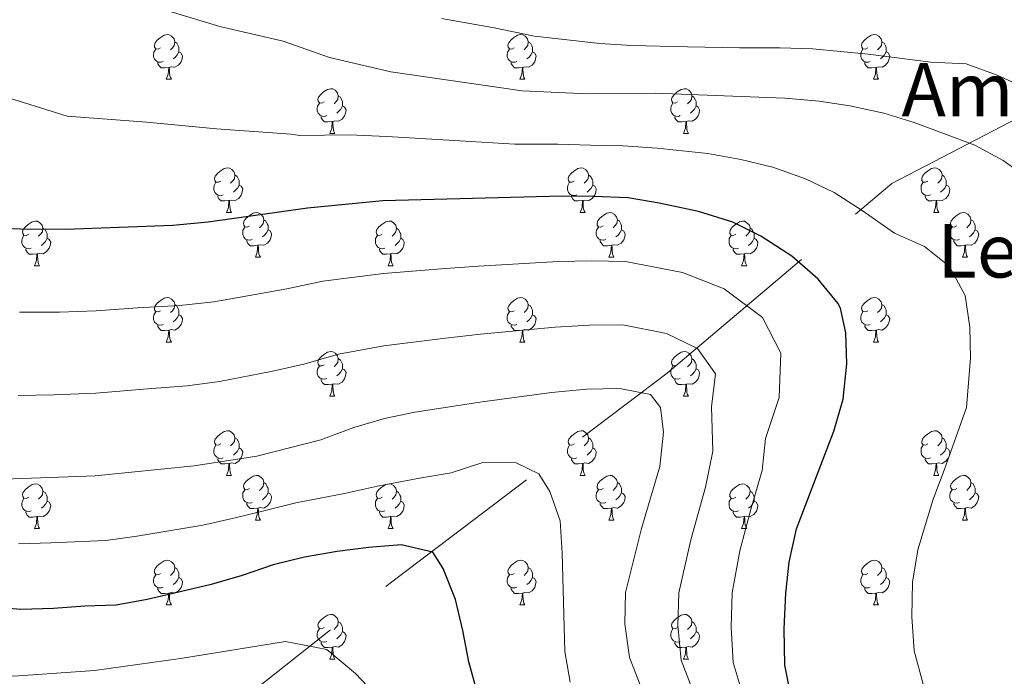
# Model space of a CAD drawing. Extents: x 612674 to 617179, y 777760 to 780805.
# Drawn here: x 614067 to 614288, y 780193 to 780341 of the extents above; entities that cross this region are included whole.
import ezdxf
from ezdxf.enums import TextEntityAlignment as Align

# ---------------------------------------------------------------- set-up
doc = ezdxf.new("R2010")
doc.units = 0
doc.header["$MEASUREMENT"] = 0
doc.linetypes.add('DGN Style 3', pattern=[55.279084, 39.48506, -15.794024])
for name, color, linetype in [('Nivel 11', 7, 'Continuous'), ('Nivel 36', 7, 'Continuous'), ('Nivel 4', 7, 'Continuous'), ('Nivel 45', 7, 'Continuous'), ('Nivel 5', 7, 'Continuous'), ('Nivel 61', 7, 'Continuous'), ('Nivel 63', 7, 'Continuous')]:
    doc.layers.add(name, color=color, linetype=linetype)
doc.styles.add('Style-times', font='times.shx', dxfattribs={"bigfont": 'timesbig.shx'})

msp = doc.modelspace()

# ---------------------------------------------------------------- linework, layer by layer
at = {"layer": 'Nivel 11', "color": 142, "linetype": 'DGN Style 3', "lineweight": 13}
msp.add_polyline3d([(614105.641, 780179.163, 315.171), (614149.177, 780213.375, 323.947), (614212.178, 780261.216, 337.141), (614262.579, 780303.742, 356.912), (614290.93, 780318.508, 362.997)], dxfattribs=at)
at = {"layer": 'Nivel 36', "color": 92, "linetype": 'Continuous', "lineweight": 0, "flags": 128}
for points in [[(614098.522, 780334.21), (614097.992, 780333.945), (614097.462, 780334), (614097.197, 780334.37), (614097.142, 780334.795), (614097.302, 780335.315), (614097.782, 780335.91), (614098.417, 780336.44), (614099.317, 780337.025), (614100.062, 780337.185), (614100.487, 780337.13), (614101.017, 780336.815), (614101.547, 780336.23), (614101.707, 780335.59), (614101.597, 780334.74), (614101.172, 780334.21), (614100.752, 780333.785)], [(614177.849, 780334.21), (614177.319, 780333.945), (614176.789, 780334), (614176.524, 780334.37), (614176.469, 780334.795), (614176.629, 780335.315), (614177.109, 780335.91), (614177.744, 780336.44), (614178.644, 780337.025), (614179.389, 780337.185), (614179.814, 780337.13), (614180.344, 780336.815), (614180.874, 780336.23), (614181.034, 780335.59), (614180.924, 780334.74), (614180.499, 780334.21), (614180.079, 780333.785)], [(614257.176, 780334.21), (614256.646, 780333.945), (614256.116, 780334), (614255.851, 780334.37), (614255.796, 780334.795), (614255.956, 780335.315), (614256.436, 780335.91), (614257.071, 780336.44), (614257.971, 780337.025), (614258.716, 780337.185), (614259.141, 780337.13), (614259.671, 780336.815), (614260.201, 780336.23), (614260.361, 780335.59), (614260.251, 780334.74), (614259.826, 780334.21), (614259.406, 780333.785)], [(614101.707, 780335.59), (614102.182, 780335.275), (614102.497, 780334.635), (614102.657, 780334.315), (614102.657, 780333.735), (614102.657, 780333.31), (614102.287, 780332.62), (614101.867, 780332.14), (614101.387, 780331.72)], [(614181.034, 780335.59), (614181.509, 780335.275), (614181.824, 780334.635), (614181.984, 780334.315), (614181.984, 780333.735), (614181.984, 780333.31), (614181.614, 780332.62), (614181.194, 780332.14), (614180.714, 780331.72)], [(614260.361, 780335.59), (614260.836, 780335.275), (614261.151, 780334.635), (614261.311, 780334.315), (614261.311, 780333.735), (614261.311, 780333.31), (614260.941, 780332.62), (614260.521, 780332.14), (614260.041, 780331.72)], [(614099.107, 780331.13), (614098.682, 780330.97), (614098.097, 780331.03), (614097.622, 780331.24), (614097.197, 780331.665), (614096.982, 780332.25), (614096.982, 780332.67), (614097.037, 780333.255), (614097.462, 780333.945)], [(614102.657, 780333.31), (614103.112, 780333.06), (614103.457, 780332.445), (614103.347, 780331.72), (614103.137, 780331.08), (614102.552, 780330.34), (614101.757, 780329.86), (614100.907, 780329.965), (614100.477, 780329.835)], [(614178.434, 780331.13), (614178.009, 780330.97), (614177.424, 780331.03), (614176.949, 780331.24), (614176.524, 780331.665), (614176.309, 780332.25), (614176.309, 780332.67), (614176.364, 780333.255), (614176.789, 780333.945)], [(614181.984, 780333.31), (614182.439, 780333.06), (614182.784, 780332.445), (614182.674, 780331.72), (614182.464, 780331.08), (614181.879, 780330.34), (614181.084, 780329.86), (614180.234, 780329.965), (614179.804, 780329.835)], [(614257.761, 780331.13), (614257.336, 780330.97), (614256.751, 780331.03), (614256.276, 780331.24), (614255.851, 780331.665), (614255.636, 780332.25), (614255.636, 780332.67), (614255.691, 780333.255), (614256.116, 780333.945)], [(614261.311, 780333.31), (614261.766, 780333.06), (614262.111, 780332.445), (614262.001, 780331.72), (614261.791, 780331.08), (614261.206, 780330.34), (614260.411, 780329.86), (614259.561, 780329.965), (614259.131, 780329.835)], [(614100.367, 780329.835), (614099.477, 780329.75), (614098.632, 780329.75), (614098.207, 780330.18), (614097.887, 780330.655), (614097.887, 780330.97)], [(614179.694, 780329.835), (614178.804, 780329.75), (614177.959, 780329.75), (614177.534, 780330.18), (614177.214, 780330.655), (614177.214, 780330.97)], [(614259.021, 780329.835), (614258.131, 780329.75), (614257.286, 780329.75), (614256.861, 780330.18), (614256.541, 780330.655), (614256.541, 780330.97)], [(614099.822, 780327.15), (614100.257, 780328.31), (614100.367, 780329.835), (614100.477, 780329.835), (614100.512, 780329.25), (614100.547, 780328.565), (614100.617, 780327.95), (614100.732, 780327.55), (614100.947, 780327.15)], [(614179.149, 780327.15), (614179.584, 780328.31), (614179.694, 780329.835), (614179.804, 780329.835), (614179.839, 780329.25), (614179.874, 780328.565), (614179.944, 780327.95), (614180.059, 780327.55), (614180.274, 780327.15)], [(614258.476, 780327.15), (614258.911, 780328.31), (614259.021, 780329.835), (614259.131, 780329.835), (614259.166, 780329.25), (614259.201, 780328.565), (614259.271, 780327.95), (614259.386, 780327.55), (614259.601, 780327.15)], [(614099.822, 780327.15), (614100.947, 780327.15)], [(614179.149, 780327.15), (614180.274, 780327.15)], [(614258.476, 780327.15), (614259.601, 780327.15)], [(614135.213, 780322.07), (614134.683, 780321.805), (614134.153, 780321.86), (614133.888, 780322.23), (614133.833, 780322.655), (614133.993, 780323.175), (614134.473, 780323.77), (614135.108, 780324.3), (614136.008, 780324.885), (614136.753, 780325.045), (614137.178, 780324.99), (614137.708, 780324.675), (614138.238, 780324.09), (614138.398, 780323.45), (614138.288, 780322.6), (614137.863, 780322.07), (614137.443, 780321.645)], [(614214.54, 780322.07), (614214.01, 780321.805), (614213.48, 780321.86), (614213.215, 780322.23), (614213.16, 780322.655), (614213.32, 780323.175), (614213.8, 780323.77), (614214.435, 780324.3), (614215.335, 780324.885), (614216.08, 780325.045), (614216.505, 780324.99), (614217.035, 780324.675), (614217.565, 780324.09), (614217.725, 780323.45), (614217.615, 780322.6), (614217.19, 780322.07), (614216.77, 780321.645)], [(614135.798, 780318.99), (614135.373, 780318.83), (614134.788, 780318.89), (614134.313, 780319.1), (614133.888, 780319.525), (614133.673, 780320.11), (614133.673, 780320.53), (614133.728, 780321.115), (614134.153, 780321.805)], [(614138.398, 780323.45), (614138.873, 780323.135), (614139.188, 780322.495), (614139.348, 780322.175), (614139.348, 780321.595), (614139.348, 780321.17), (614138.978, 780320.48), (614138.558, 780320), (614138.078, 780319.58)], [(614215.125, 780318.99), (614214.7, 780318.83), (614214.115, 780318.89), (614213.64, 780319.1), (614213.215, 780319.525), (614213, 780320.11), (614213, 780320.53), (614213.055, 780321.115), (614213.48, 780321.805)], [(614217.725, 780323.45), (614218.2, 780323.135), (614218.515, 780322.495), (614218.675, 780322.175), (614218.675, 780321.595), (614218.675, 780321.17), (614218.305, 780320.48), (614217.885, 780320), (614217.405, 780319.58)], [(614139.348, 780321.17), (614139.803, 780320.92), (614140.148, 780320.305), (614140.038, 780319.58), (614139.828, 780318.94), (614139.243, 780318.2), (614138.448, 780317.72), (614137.598, 780317.825), (614137.168, 780317.695)], [(614218.675, 780321.17), (614219.13, 780320.92), (614219.475, 780320.305), (614219.365, 780319.58), (614219.155, 780318.94), (614218.57, 780318.2), (614217.775, 780317.72), (614216.925, 780317.825), (614216.495, 780317.695)], [(614137.058, 780317.695), (614136.168, 780317.61), (614135.323, 780317.61), (614134.898, 780318.04), (614134.578, 780318.515), (614134.578, 780318.83)], [(614136.513, 780315.01), (614136.948, 780316.17), (614137.058, 780317.695), (614137.168, 780317.695), (614137.203, 780317.11), (614137.238, 780316.425), (614137.308, 780315.81), (614137.423, 780315.41), (614137.638, 780315.01)], [(614216.385, 780317.695), (614215.495, 780317.61), (614214.65, 780317.61), (614214.225, 780318.04), (614213.905, 780318.515), (614213.905, 780318.83)], [(614215.84, 780315.01), (614216.275, 780316.17), (614216.385, 780317.695), (614216.495, 780317.695), (614216.53, 780317.11), (614216.565, 780316.425), (614216.635, 780315.81), (614216.75, 780315.41), (614216.965, 780315.01)], [(614136.513, 780315.01), (614137.638, 780315.01)], [(614215.84, 780315.01), (614216.965, 780315.01)], [(614112.025, 780304.301), (614111.495, 780304.036), (614110.965, 780304.091), (614110.7, 780304.461), (614110.645, 780304.886), (614110.805, 780305.406), (614111.285, 780306.001), (614111.92, 780306.531), (614112.82, 780307.116), (614113.565, 780307.276), (614113.99, 780307.221), (614114.52, 780306.906), (614115.05, 780306.321), (614115.21, 780305.681), (614115.1, 780304.831), (614114.675, 780304.301), (614114.255, 780303.876)], [(614191.352, 780304.301), (614190.822, 780304.036), (614190.292, 780304.091), (614190.027, 780304.461), (614189.972, 780304.886), (614190.132, 780305.406), (614190.612, 780306.001), (614191.247, 780306.531), (614192.147, 780307.116), (614192.892, 780307.276), (614193.317, 780307.221), (614193.847, 780306.906), (614194.377, 780306.321), (614194.537, 780305.681), (614194.427, 780304.831), (614194.002, 780304.301), (614193.582, 780303.876)], [(614270.679, 780304.301), (614270.149, 780304.036), (614269.619, 780304.091), (614269.354, 780304.461), (614269.299, 780304.886), (614269.459, 780305.406), (614269.939, 780306.001), (614270.574, 780306.531), (614271.474, 780307.116), (614272.219, 780307.276), (614272.644, 780307.221), (614273.174, 780306.906), (614273.704, 780306.321), (614273.864, 780305.681), (614273.754, 780304.831), (614273.329, 780304.301), (614272.909, 780303.876)], [(614112.61, 780301.221), (614112.185, 780301.061), (614111.6, 780301.121), (614111.125, 780301.331), (614110.7, 780301.756), (614110.485, 780302.341), (614110.485, 780302.761), (614110.54, 780303.346), (614110.965, 780304.036)], [(614115.21, 780305.681), (614115.685, 780305.366), (614116, 780304.726), (614116.16, 780304.406), (614116.16, 780303.826), (614116.16, 780303.401), (614115.79, 780302.711), (614115.37, 780302.231), (614114.89, 780301.811)], [(614191.937, 780301.221), (614191.512, 780301.061), (614190.927, 780301.121), (614190.452, 780301.331), (614190.027, 780301.756), (614189.812, 780302.341), (614189.812, 780302.761), (614189.867, 780303.346), (614190.292, 780304.036)], [(614194.537, 780305.681), (614195.012, 780305.366), (614195.327, 780304.726), (614195.487, 780304.406), (614195.487, 780303.826), (614195.487, 780303.401), (614195.117, 780302.711), (614194.697, 780302.231), (614194.217, 780301.811)], [(614271.264, 780301.221), (614270.839, 780301.061), (614270.254, 780301.121), (614269.779, 780301.331), (614269.354, 780301.756), (614269.139, 780302.341), (614269.139, 780302.761), (614269.194, 780303.346), (614269.619, 780304.036)], [(614273.864, 780305.681), (614274.339, 780305.366), (614274.654, 780304.726), (614274.814, 780304.406), (614274.814, 780303.826), (614274.814, 780303.401), (614274.444, 780302.711), (614274.024, 780302.231), (614273.544, 780301.811)], [(614116.16, 780303.401), (614116.615, 780303.151), (614116.96, 780302.536), (614116.85, 780301.811), (614116.64, 780301.171), (614116.055, 780300.431), (614115.26, 780299.951), (614114.41, 780300.056), (614113.98, 780299.926)], [(614195.487, 780303.401), (614195.942, 780303.151), (614196.287, 780302.536), (614196.177, 780301.811), (614195.967, 780301.171), (614195.382, 780300.431), (614194.587, 780299.951), (614193.737, 780300.056), (614193.307, 780299.926)], [(614274.814, 780303.401), (614275.269, 780303.151), (614275.614, 780302.536), (614275.504, 780301.811), (614275.294, 780301.171), (614274.709, 780300.431), (614273.914, 780299.951), (614273.064, 780300.056), (614272.634, 780299.926)], [(614113.87, 780299.926), (614112.98, 780299.841), (614112.135, 780299.841), (614111.71, 780300.271), (614111.39, 780300.746), (614111.39, 780301.061)], [(614113.325, 780297.241), (614113.76, 780298.401), (614113.87, 780299.926), (614113.98, 780299.926), (614114.015, 780299.341), (614114.05, 780298.656), (614114.12, 780298.041), (614114.235, 780297.641), (614114.45, 780297.241)], [(614193.197, 780299.926), (614192.307, 780299.841), (614191.462, 780299.841), (614191.037, 780300.271), (614190.717, 780300.746), (614190.717, 780301.061)], [(614192.652, 780297.241), (614193.087, 780298.401), (614193.197, 780299.926), (614193.307, 780299.926), (614193.342, 780299.341), (614193.377, 780298.656), (614193.447, 780298.041), (614193.562, 780297.641), (614193.777, 780297.241)], [(614272.524, 780299.926), (614271.634, 780299.841), (614270.789, 780299.841), (614270.364, 780300.271), (614270.044, 780300.746), (614270.044, 780301.061)], [(614271.979, 780297.241), (614272.414, 780298.401), (614272.524, 780299.926), (614272.634, 780299.926), (614272.669, 780299.341), (614272.704, 780298.656), (614272.774, 780298.041), (614272.889, 780297.641), (614273.104, 780297.241)], [(614113.325, 780297.241), (614114.45, 780297.241)], [(614118.5, 780294.266), (614117.97, 780294.001), (614117.44, 780294.056), (614117.175, 780294.426), (614117.12, 780294.851), (614117.28, 780295.371), (614117.76, 780295.966), (614118.395, 780296.496), (614119.295, 780297.081), (614120.04, 780297.241), (614120.465, 780297.186), (614120.995, 780296.871), (614121.525, 780296.286), (614121.685, 780295.646), (614121.575, 780294.796), (614121.15, 780294.266), (614120.73, 780293.841)], [(614192.652, 780297.241), (614193.777, 780297.241)], [(614197.827, 780294.266), (614197.297, 780294.001), (614196.767, 780294.056), (614196.502, 780294.426), (614196.447, 780294.851), (614196.607, 780295.371), (614197.087, 780295.966), (614197.722, 780296.496), (614198.622, 780297.081), (614199.367, 780297.241), (614199.792, 780297.186), (614200.322, 780296.871), (614200.852, 780296.286), (614201.012, 780295.646), (614200.902, 780294.796), (614200.477, 780294.266), (614200.057, 780293.841)], [(614271.979, 780297.241), (614273.104, 780297.241)], [(614277.154, 780294.266), (614276.624, 780294.001), (614276.094, 780294.056), (614275.829, 780294.426), (614275.774, 780294.851), (614275.934, 780295.371), (614276.414, 780295.966), (614277.049, 780296.496), (614277.949, 780297.081), (614278.694, 780297.241), (614279.119, 780297.186), (614279.649, 780296.871), (614280.179, 780296.286), (614280.339, 780295.646), (614280.229, 780294.796), (614279.804, 780294.266), (614279.384, 780293.841)], [(614068.945, 780292.361), (614068.415, 780292.096), (614067.885, 780292.151), (614067.62, 780292.521), (614067.565, 780292.946), (614067.725, 780293.466), (614068.205, 780294.061), (614068.84, 780294.591), (614069.74, 780295.176), (614070.485, 780295.336), (614070.91, 780295.281), (614071.44, 780294.966), (614071.97, 780294.381), (614072.13, 780293.741), (614072.02, 780292.891), (614071.595, 780292.361), (614071.175, 780291.936)], [(614121.685, 780295.646), (614122.16, 780295.331), (614122.475, 780294.691), (614122.635, 780294.371), (614122.635, 780293.791), (614122.635, 780293.366), (614122.265, 780292.676), (614121.845, 780292.196), (614121.365, 780291.776)], [(614148.272, 780292.361), (614147.742, 780292.096), (614147.212, 780292.151), (614146.947, 780292.521), (614146.892, 780292.946), (614147.052, 780293.466), (614147.532, 780294.061), (614148.167, 780294.591), (614149.067, 780295.176), (614149.812, 780295.336), (614150.237, 780295.281), (614150.767, 780294.966), (614151.297, 780294.381), (614151.457, 780293.741), (614151.347, 780292.891), (614150.922, 780292.361), (614150.502, 780291.936)], [(614201.012, 780295.646), (614201.487, 780295.331), (614201.802, 780294.691), (614201.962, 780294.371), (614201.962, 780293.791), (614201.962, 780293.366), (614201.592, 780292.676), (614201.172, 780292.196), (614200.692, 780291.776)], [(614227.599, 780292.361), (614227.069, 780292.096), (614226.539, 780292.151), (614226.274, 780292.521), (614226.219, 780292.946), (614226.379, 780293.466), (614226.859, 780294.061), (614227.494, 780294.591), (614228.394, 780295.176), (614229.139, 780295.336), (614229.564, 780295.281), (614230.094, 780294.966), (614230.624, 780294.381), (614230.784, 780293.741), (614230.674, 780292.891), (614230.249, 780292.361), (614229.829, 780291.936)], [(614280.339, 780295.646), (614280.814, 780295.331), (614281.129, 780294.691), (614281.289, 780294.371), (614281.289, 780293.791), (614281.289, 780293.366), (614280.919, 780292.676), (614280.499, 780292.196), (614280.019, 780291.776)], [(614072.13, 780293.741), (614072.605, 780293.426), (614072.92, 780292.786), (614073.08, 780292.466), (614073.08, 780291.886), (614073.08, 780291.461), (614072.71, 780290.771), (614072.29, 780290.291), (614071.81, 780289.871)], [(614119.085, 780291.186), (614118.66, 780291.026), (614118.075, 780291.086), (614117.6, 780291.296), (614117.175, 780291.721), (614116.96, 780292.306), (614116.96, 780292.726), (614117.015, 780293.311), (614117.44, 780294.001)], [(614122.635, 780293.366), (614123.09, 780293.116), (614123.435, 780292.501), (614123.325, 780291.776), (614123.115, 780291.136), (614122.53, 780290.396), (614121.735, 780289.916), (614120.885, 780290.021), (614120.455, 780289.891)], [(614151.457, 780293.741), (614151.932, 780293.426), (614152.247, 780292.786), (614152.407, 780292.466), (614152.407, 780291.886), (614152.407, 780291.461), (614152.037, 780290.771), (614151.617, 780290.291), (614151.137, 780289.871)], [(614198.412, 780291.186), (614197.987, 780291.026), (614197.402, 780291.086), (614196.927, 780291.296), (614196.502, 780291.721), (614196.287, 780292.306), (614196.287, 780292.726), (614196.342, 780293.311), (614196.767, 780294.001)], [(614201.962, 780293.366), (614202.417, 780293.116), (614202.762, 780292.501), (614202.652, 780291.776), (614202.442, 780291.136), (614201.857, 780290.396), (614201.062, 780289.916), (614200.212, 780290.021), (614199.782, 780289.891)], [(614230.784, 780293.741), (614231.259, 780293.426), (614231.574, 780292.786), (614231.734, 780292.466), (614231.734, 780291.886), (614231.734, 780291.461), (614231.364, 780290.771), (614230.944, 780290.291), (614230.464, 780289.871)], [(614277.739, 780291.186), (614277.314, 780291.026), (614276.729, 780291.086), (614276.254, 780291.296), (614275.829, 780291.721), (614275.614, 780292.306), (614275.614, 780292.726), (614275.669, 780293.311), (614276.094, 780294.001)], [(614281.289, 780293.366), (614281.744, 780293.116), (614282.089, 780292.501), (614281.979, 780291.776), (614281.769, 780291.136), (614281.184, 780290.396), (614280.389, 780289.916), (614279.539, 780290.021), (614279.109, 780289.891)], [(614069.53, 780289.281), (614069.105, 780289.121), (614068.52, 780289.181), (614068.045, 780289.391), (614067.62, 780289.816), (614067.405, 780290.401), (614067.405, 780290.821), (614067.46, 780291.406), (614067.885, 780292.096)], [(614073.08, 780291.461), (614073.535, 780291.211), (614073.88, 780290.596), (614073.77, 780289.871), (614073.56, 780289.231), (614072.975, 780288.491), (614072.18, 780288.011), (614071.33, 780288.116), (614070.9, 780287.986)], [(614120.345, 780289.891), (614119.455, 780289.806), (614118.61, 780289.806), (614118.185, 780290.236), (614117.865, 780290.711), (614117.865, 780291.026)], [(614148.857, 780289.281), (614148.432, 780289.121), (614147.847, 780289.181), (614147.372, 780289.391), (614146.947, 780289.816), (614146.732, 780290.401), (614146.732, 780290.821), (614146.787, 780291.406), (614147.212, 780292.096)], [(614152.407, 780291.461), (614152.862, 780291.211), (614153.207, 780290.596), (614153.097, 780289.871), (614152.887, 780289.231), (614152.302, 780288.491), (614151.507, 780288.011), (614150.657, 780288.116), (614150.227, 780287.986)], [(614199.672, 780289.891), (614198.782, 780289.806), (614197.937, 780289.806), (614197.512, 780290.236), (614197.192, 780290.711), (614197.192, 780291.026)], [(614228.184, 780289.281), (614227.759, 780289.121), (614227.174, 780289.181), (614226.699, 780289.391), (614226.274, 780289.816), (614226.059, 780290.401), (614226.059, 780290.821), (614226.114, 780291.406), (614226.539, 780292.096)], [(614231.734, 780291.461), (614232.189, 780291.211), (614232.534, 780290.596), (614232.424, 780289.871), (614232.214, 780289.231), (614231.629, 780288.491), (614230.834, 780288.011), (614229.984, 780288.116), (614229.554, 780287.986)], [(614278.999, 780289.891), (614278.109, 780289.806), (614277.264, 780289.806), (614276.839, 780290.236), (614276.519, 780290.711), (614276.519, 780291.026)], [(614070.79, 780287.986), (614069.9, 780287.901), (614069.055, 780287.901), (614068.63, 780288.331), (614068.31, 780288.806), (614068.31, 780289.121)], [(614119.8, 780287.206), (614120.235, 780288.366), (614120.345, 780289.891), (614120.455, 780289.891), (614120.49, 780289.306), (614120.525, 780288.621), (614120.595, 780288.006), (614120.71, 780287.606), (614120.925, 780287.206)], [(614150.117, 780287.986), (614149.227, 780287.901), (614148.382, 780287.901), (614147.957, 780288.331), (614147.637, 780288.806), (614147.637, 780289.121)], [(614199.127, 780287.206), (614199.562, 780288.366), (614199.672, 780289.891), (614199.782, 780289.891), (614199.817, 780289.306), (614199.852, 780288.621), (614199.922, 780288.006), (614200.037, 780287.606), (614200.252, 780287.206)], [(614229.444, 780287.986), (614228.554, 780287.901), (614227.709, 780287.901), (614227.284, 780288.331), (614226.964, 780288.806), (614226.964, 780289.121)], [(614278.454, 780287.206), (614278.889, 780288.366), (614278.999, 780289.891), (614279.109, 780289.891), (614279.144, 780289.306), (614279.179, 780288.621), (614279.249, 780288.006), (614279.364, 780287.606), (614279.579, 780287.206)], [(614070.245, 780285.301), (614070.68, 780286.461), (614070.79, 780287.986), (614070.9, 780287.986), (614070.935, 780287.401), (614070.97, 780286.716), (614071.04, 780286.101), (614071.155, 780285.701), (614071.37, 780285.301)], [(614119.8, 780287.206), (614120.925, 780287.206)], [(614149.572, 780285.301), (614150.007, 780286.461), (614150.117, 780287.986), (614150.227, 780287.986), (614150.262, 780287.401), (614150.297, 780286.716), (614150.367, 780286.101), (614150.482, 780285.701), (614150.697, 780285.301)], [(614199.127, 780287.206), (614200.252, 780287.206)], [(614228.899, 780285.301), (614229.334, 780286.461), (614229.444, 780287.986), (614229.554, 780287.986), (614229.589, 780287.401), (614229.624, 780286.716), (614229.694, 780286.101), (614229.809, 780285.701), (614230.024, 780285.301)], [(614278.454, 780287.206), (614279.579, 780287.206)], [(614070.245, 780285.301), (614071.37, 780285.301)], [(614149.572, 780285.301), (614150.697, 780285.301)], [(614228.899, 780285.301), (614230.024, 780285.301)], [(614098.522, 780275.218), (614097.992, 780274.953), (614097.462, 780275.008), (614097.197, 780275.378), (614097.142, 780275.803), (614097.302, 780276.323), (614097.782, 780276.918), (614098.417, 780277.448), (614099.317, 780278.033), (614100.062, 780278.193), (614100.487, 780278.138), (614101.017, 780277.823), (614101.547, 780277.238), (614101.707, 780276.598), (614101.597, 780275.748), (614101.172, 780275.218), (614100.752, 780274.793)], [(614177.849, 780275.218), (614177.319, 780274.953), (614176.789, 780275.008), (614176.524, 780275.378), (614176.469, 780275.803), (614176.629, 780276.323), (614177.109, 780276.918), (614177.744, 780277.448), (614178.644, 780278.033), (614179.389, 780278.193), (614179.814, 780278.138), (614180.344, 780277.823), (614180.874, 780277.238), (614181.034, 780276.598), (614180.924, 780275.748), (614180.499, 780275.218), (614180.079, 780274.793)], [(614257.176, 780275.218), (614256.646, 780274.953), (614256.116, 780275.008), (614255.851, 780275.378), (614255.796, 780275.803), (614255.956, 780276.323), (614256.436, 780276.918), (614257.071, 780277.448), (614257.971, 780278.033), (614258.716, 780278.193), (614259.141, 780278.138), (614259.671, 780277.823), (614260.201, 780277.238), (614260.361, 780276.598), (614260.251, 780275.748), (614259.826, 780275.218), (614259.406, 780274.793)], [(614101.707, 780276.598), (614102.182, 780276.283), (614102.497, 780275.643), (614102.657, 780275.323), (614102.657, 780274.743), (614102.657, 780274.318), (614102.287, 780273.628), (614101.867, 780273.148), (614101.387, 780272.728)], [(614181.034, 780276.598), (614181.509, 780276.283), (614181.824, 780275.643), (614181.984, 780275.323), (614181.984, 780274.743), (614181.984, 780274.318), (614181.614, 780273.628), (614181.194, 780273.148), (614180.714, 780272.728)], [(614260.361, 780276.598), (614260.836, 780276.283), (614261.151, 780275.643), (614261.311, 780275.323), (614261.311, 780274.743), (614261.311, 780274.318), (614260.941, 780273.628), (614260.521, 780273.148), (614260.041, 780272.728)], [(614099.107, 780272.138), (614098.682, 780271.978), (614098.097, 780272.038), (614097.622, 780272.248), (614097.197, 780272.673), (614096.982, 780273.258), (614096.982, 780273.678), (614097.037, 780274.263), (614097.462, 780274.953)], [(614102.657, 780274.318), (614103.112, 780274.068), (614103.457, 780273.453), (614103.347, 780272.728), (614103.137, 780272.088), (614102.552, 780271.348), (614101.757, 780270.868), (614100.907, 780270.973), (614100.477, 780270.843)], [(614178.434, 780272.138), (614178.009, 780271.978), (614177.424, 780272.038), (614176.949, 780272.248), (614176.524, 780272.673), (614176.309, 780273.258), (614176.309, 780273.678), (614176.364, 780274.263), (614176.789, 780274.953)], [(614181.984, 780274.318), (614182.439, 780274.068), (614182.784, 780273.453), (614182.674, 780272.728), (614182.464, 780272.088), (614181.879, 780271.348), (614181.084, 780270.868), (614180.234, 780270.973), (614179.804, 780270.843)], [(614257.761, 780272.138), (614257.336, 780271.978), (614256.751, 780272.038), (614256.276, 780272.248), (614255.851, 780272.673), (614255.636, 780273.258), (614255.636, 780273.678), (614255.691, 780274.263), (614256.116, 780274.953)], [(614261.311, 780274.318), (614261.766, 780274.068), (614262.111, 780273.453), (614262.001, 780272.728), (614261.791, 780272.088), (614261.206, 780271.348), (614260.411, 780270.868), (614259.561, 780270.973), (614259.131, 780270.843)], [(614100.367, 780270.843), (614099.477, 780270.758), (614098.632, 780270.758), (614098.207, 780271.188), (614097.887, 780271.663), (614097.887, 780271.978)], [(614099.822, 780268.158), (614100.257, 780269.318), (614100.367, 780270.843), (614100.477, 780270.843), (614100.512, 780270.258), (614100.547, 780269.573), (614100.617, 780268.958), (614100.732, 780268.558), (614100.947, 780268.158)], [(614179.694, 780270.843), (614178.804, 780270.758), (614177.959, 780270.758), (614177.534, 780271.188), (614177.214, 780271.663), (614177.214, 780271.978)], [(614179.149, 780268.158), (614179.584, 780269.318), (614179.694, 780270.843), (614179.804, 780270.843), (614179.839, 780270.258), (614179.874, 780269.573), (614179.944, 780268.958), (614180.059, 780268.558), (614180.274, 780268.158)], [(614259.021, 780270.843), (614258.131, 780270.758), (614257.286, 780270.758), (614256.861, 780271.188), (614256.541, 780271.663), (614256.541, 780271.978)], [(614258.476, 780268.158), (614258.911, 780269.318), (614259.021, 780270.843), (614259.131, 780270.843), (614259.166, 780270.258), (614259.201, 780269.573), (614259.271, 780268.958), (614259.386, 780268.558), (614259.601, 780268.158)], [(614099.822, 780268.158), (614100.947, 780268.158)], [(614179.149, 780268.158), (614180.274, 780268.158)], [(614258.476, 780268.158), (614259.601, 780268.158)], [(614135.213, 780263.078), (614134.683, 780262.813), (614134.153, 780262.868), (614133.888, 780263.238), (614133.833, 780263.663), (614133.993, 780264.183), (614134.473, 780264.778), (614135.108, 780265.308), (614136.008, 780265.893), (614136.753, 780266.053), (614137.178, 780265.998), (614137.708, 780265.683), (614138.238, 780265.098), (614138.398, 780264.458), (614138.288, 780263.608), (614137.863, 780263.078), (614137.443, 780262.653)], [(614138.398, 780264.458), (614138.873, 780264.143), (614139.188, 780263.503), (614139.348, 780263.183), (614139.348, 780262.603), (614139.348, 780262.178), (614138.978, 780261.488), (614138.558, 780261.008), (614138.078, 780260.588)], [(614214.54, 780263.078), (614214.01, 780262.813), (614213.48, 780262.868), (614213.215, 780263.238), (614213.16, 780263.663), (614213.32, 780264.183), (614213.8, 780264.778), (614214.435, 780265.308), (614215.335, 780265.893), (614216.08, 780266.053), (614216.505, 780265.998), (614217.035, 780265.683), (614217.565, 780265.098), (614217.725, 780264.458), (614217.615, 780263.608), (614217.19, 780263.078), (614216.77, 780262.653)], [(614217.725, 780264.458), (614218.2, 780264.143), (614218.515, 780263.503), (614218.675, 780263.183), (614218.675, 780262.603), (614218.675, 780262.178), (614218.305, 780261.488), (614217.885, 780261.008), (614217.405, 780260.588)], [(614135.798, 780259.998), (614135.373, 780259.838), (614134.788, 780259.898), (614134.313, 780260.108), (614133.888, 780260.533), (614133.673, 780261.118), (614133.673, 780261.538), (614133.728, 780262.123), (614134.153, 780262.813)], [(614139.348, 780262.178), (614139.803, 780261.928), (614140.148, 780261.313), (614140.038, 780260.588), (614139.828, 780259.948), (614139.243, 780259.208), (614138.448, 780258.728), (614137.598, 780258.833), (614137.168, 780258.703)], [(614215.125, 780259.998), (614214.7, 780259.838), (614214.115, 780259.898), (614213.64, 780260.108), (614213.215, 780260.533), (614213, 780261.118), (614213, 780261.538), (614213.055, 780262.123), (614213.48, 780262.813)], [(614218.675, 780262.178), (614219.13, 780261.928), (614219.475, 780261.313), (614219.365, 780260.588), (614219.155, 780259.948), (614218.57, 780259.208), (614217.775, 780258.728), (614216.925, 780258.833), (614216.495, 780258.703)], [(614137.058, 780258.703), (614136.168, 780258.618), (614135.323, 780258.618), (614134.898, 780259.048), (614134.578, 780259.523), (614134.578, 780259.838)], [(614216.385, 780258.703), (614215.495, 780258.618), (614214.65, 780258.618), (614214.225, 780259.048), (614213.905, 780259.523), (614213.905, 780259.838)], [(614136.513, 780256.018), (614136.948, 780257.178), (614137.058, 780258.703), (614137.168, 780258.703), (614137.203, 780258.118), (614137.238, 780257.433), (614137.308, 780256.818), (614137.423, 780256.418), (614137.638, 780256.018)], [(614215.84, 780256.018), (614216.275, 780257.178), (614216.385, 780258.703), (614216.495, 780258.703), (614216.53, 780258.118), (614216.565, 780257.433), (614216.635, 780256.818), (614216.75, 780256.418), (614216.965, 780256.018)], [(614136.513, 780256.018), (614137.638, 780256.018)], [(614215.84, 780256.018), (614216.965, 780256.018)], [(614112.025, 780245.309), (614111.495, 780245.044), (614110.965, 780245.099), (614110.7, 780245.469), (614110.645, 780245.894), (614110.805, 780246.414), (614111.285, 780247.009), (614111.92, 780247.539), (614112.82, 780248.124), (614113.565, 780248.284), (614113.99, 780248.229), (614114.52, 780247.914), (614115.05, 780247.329), (614115.21, 780246.689), (614115.1, 780245.839), (614114.675, 780245.309), (614114.255, 780244.884)], [(614115.21, 780246.689), (614115.685, 780246.374), (614116, 780245.734), (614116.16, 780245.414), (614116.16, 780244.834), (614116.16, 780244.409), (614115.79, 780243.719), (614115.37, 780243.239), (614114.89, 780242.819)], [(614191.352, 780245.309), (614190.822, 780245.044), (614190.292, 780245.099), (614190.027, 780245.469), (614189.972, 780245.894), (614190.132, 780246.414), (614190.612, 780247.009), (614191.247, 780247.539), (614192.147, 780248.124), (614192.892, 780248.284), (614193.317, 780248.229), (614193.847, 780247.914), (614194.377, 780247.329), (614194.537, 780246.689), (614194.427, 780245.839), (614194.002, 780245.309), (614193.582, 780244.884)], [(614194.537, 780246.689), (614195.012, 780246.374), (614195.327, 780245.734), (614195.487, 780245.414), (614195.487, 780244.834), (614195.487, 780244.409), (614195.117, 780243.719), (614194.697, 780243.239), (614194.217, 780242.819)], [(614270.679, 780245.309), (614270.149, 780245.044), (614269.619, 780245.099), (614269.354, 780245.469), (614269.299, 780245.894), (614269.459, 780246.414), (614269.939, 780247.009), (614270.574, 780247.539), (614271.474, 780248.124), (614272.219, 780248.284), (614272.644, 780248.229), (614273.174, 780247.914), (614273.704, 780247.329), (614273.864, 780246.689), (614273.754, 780245.839), (614273.329, 780245.309), (614272.909, 780244.884)], [(614273.864, 780246.689), (614274.339, 780246.374), (614274.654, 780245.734), (614274.814, 780245.414), (614274.814, 780244.834), (614274.814, 780244.409), (614274.444, 780243.719), (614274.024, 780243.239), (614273.544, 780242.819)], [(614112.61, 780242.229), (614112.185, 780242.069), (614111.6, 780242.129), (614111.125, 780242.339), (614110.7, 780242.764), (614110.485, 780243.349), (614110.485, 780243.769), (614110.54, 780244.354), (614110.965, 780245.044)], [(614116.16, 780244.409), (614116.615, 780244.159), (614116.96, 780243.544), (614116.85, 780242.819), (614116.64, 780242.179), (614116.055, 780241.439), (614115.26, 780240.959), (614114.41, 780241.064), (614113.98, 780240.934)], [(614191.937, 780242.229), (614191.512, 780242.069), (614190.927, 780242.129), (614190.452, 780242.339), (614190.027, 780242.764), (614189.812, 780243.349), (614189.812, 780243.769), (614189.867, 780244.354), (614190.292, 780245.044)], [(614195.487, 780244.409), (614195.942, 780244.159), (614196.287, 780243.544), (614196.177, 780242.819), (614195.967, 780242.179), (614195.382, 780241.439), (614194.587, 780240.959), (614193.737, 780241.064), (614193.307, 780240.934)], [(614271.264, 780242.229), (614270.839, 780242.069), (614270.254, 780242.129), (614269.779, 780242.339), (614269.354, 780242.764), (614269.139, 780243.349), (614269.139, 780243.769), (614269.194, 780244.354), (614269.619, 780245.044)], [(614274.814, 780244.409), (614275.269, 780244.159), (614275.614, 780243.544), (614275.504, 780242.819), (614275.294, 780242.179), (614274.709, 780241.439), (614273.914, 780240.959), (614273.064, 780241.064), (614272.634, 780240.934)], [(614113.87, 780240.934), (614112.98, 780240.849), (614112.135, 780240.849), (614111.71, 780241.279), (614111.39, 780241.754), (614111.39, 780242.069)], [(614193.197, 780240.934), (614192.307, 780240.849), (614191.462, 780240.849), (614191.037, 780241.279), (614190.717, 780241.754), (614190.717, 780242.069)], [(614272.524, 780240.934), (614271.634, 780240.849), (614270.789, 780240.849), (614270.364, 780241.279), (614270.044, 780241.754), (614270.044, 780242.069)], [(614113.325, 780238.249), (614113.76, 780239.409), (614113.87, 780240.934), (614113.98, 780240.934), (614114.015, 780240.349), (614114.05, 780239.664), (614114.12, 780239.049), (614114.235, 780238.649), (614114.45, 780238.249)], [(614192.652, 780238.249), (614193.087, 780239.409), (614193.197, 780240.934), (614193.307, 780240.934), (614193.342, 780240.349), (614193.377, 780239.664), (614193.447, 780239.049), (614193.562, 780238.649), (614193.777, 780238.249)], [(614271.979, 780238.249), (614272.414, 780239.409), (614272.524, 780240.934), (614272.634, 780240.934), (614272.669, 780240.349), (614272.704, 780239.664), (614272.774, 780239.049), (614272.889, 780238.649), (614273.104, 780238.249)], [(614113.325, 780238.249), (614114.45, 780238.249)], [(614118.5, 780235.274), (614117.97, 780235.009), (614117.44, 780235.064), (614117.175, 780235.434), (614117.12, 780235.859), (614117.28, 780236.379), (614117.76, 780236.974), (614118.395, 780237.504), (614119.295, 780238.089), (614120.04, 780238.249), (614120.465, 780238.194), (614120.995, 780237.879), (614121.525, 780237.294), (614121.685, 780236.654), (614121.575, 780235.804), (614121.15, 780235.274), (614120.73, 780234.849)], [(614192.652, 780238.249), (614193.777, 780238.249)], [(614197.827, 780235.274), (614197.297, 780235.009), (614196.767, 780235.064), (614196.502, 780235.434), (614196.447, 780235.859), (614196.607, 780236.379), (614197.087, 780236.974), (614197.722, 780237.504), (614198.622, 780238.089), (614199.367, 780238.249), (614199.792, 780238.194), (614200.322, 780237.879), (614200.852, 780237.294), (614201.012, 780236.654), (614200.902, 780235.804), (614200.477, 780235.274), (614200.057, 780234.849)], [(614271.979, 780238.249), (614273.104, 780238.249)], [(614277.154, 780235.274), (614276.624, 780235.009), (614276.094, 780235.064), (614275.829, 780235.434), (614275.774, 780235.859), (614275.934, 780236.379), (614276.414, 780236.974), (614277.049, 780237.504), (614277.949, 780238.089), (614278.694, 780238.249), (614279.119, 780238.194), (614279.649, 780237.879), (614280.179, 780237.294), (614280.339, 780236.654), (614280.229, 780235.804), (614279.804, 780235.274), (614279.384, 780234.849)], [(614068.945, 780233.369), (614068.415, 780233.104), (614067.885, 780233.159), (614067.62, 780233.529), (614067.565, 780233.954), (614067.725, 780234.474), (614068.205, 780235.069), (614068.84, 780235.599), (614069.74, 780236.184), (614070.485, 780236.344), (614070.91, 780236.289), (614071.44, 780235.974), (614071.97, 780235.389), (614072.13, 780234.749), (614072.02, 780233.899), (614071.595, 780233.369), (614071.175, 780232.944)], [(614121.685, 780236.654), (614122.16, 780236.339), (614122.475, 780235.699), (614122.635, 780235.379), (614122.635, 780234.799), (614122.635, 780234.374), (614122.265, 780233.684), (614121.845, 780233.204), (614121.365, 780232.784)], [(614148.272, 780233.369), (614147.742, 780233.104), (614147.212, 780233.159), (614146.947, 780233.529), (614146.892, 780233.954), (614147.052, 780234.474), (614147.532, 780235.069), (614148.167, 780235.599), (614149.067, 780236.184), (614149.812, 780236.344), (614150.237, 780236.289), (614150.767, 780235.974), (614151.297, 780235.389), (614151.457, 780234.749), (614151.347, 780233.899), (614150.922, 780233.369), (614150.502, 780232.944)], [(614201.012, 780236.654), (614201.487, 780236.339), (614201.802, 780235.699), (614201.962, 780235.379), (614201.962, 780234.799), (614201.962, 780234.374), (614201.592, 780233.684), (614201.172, 780233.204), (614200.692, 780232.784)], [(614227.599, 780233.369), (614227.069, 780233.104), (614226.539, 780233.159), (614226.274, 780233.529), (614226.219, 780233.954), (614226.379, 780234.474), (614226.859, 780235.069), (614227.494, 780235.599), (614228.394, 780236.184), (614229.139, 780236.344), (614229.564, 780236.289), (614230.094, 780235.974), (614230.624, 780235.389), (614230.784, 780234.749), (614230.674, 780233.899), (614230.249, 780233.369), (614229.829, 780232.944)], [(614280.339, 780236.654), (614280.814, 780236.339), (614281.129, 780235.699), (614281.289, 780235.379), (614281.289, 780234.799), (614281.289, 780234.374), (614280.919, 780233.684), (614280.499, 780233.204), (614280.019, 780232.784)], [(614072.13, 780234.749), (614072.605, 780234.434), (614072.92, 780233.794), (614073.08, 780233.474), (614073.08, 780232.894), (614073.08, 780232.469), (614072.71, 780231.779), (614072.29, 780231.299), (614071.81, 780230.879)], [(614119.085, 780232.194), (614118.66, 780232.034), (614118.075, 780232.094), (614117.6, 780232.304), (614117.175, 780232.729), (614116.96, 780233.314), (614116.96, 780233.734), (614117.015, 780234.319), (614117.44, 780235.009)], [(614122.635, 780234.374), (614123.09, 780234.124), (614123.435, 780233.509), (614123.325, 780232.784), (614123.115, 780232.144), (614122.53, 780231.404), (614121.735, 780230.924), (614120.885, 780231.029), (614120.455, 780230.899)], [(614151.457, 780234.749), (614151.932, 780234.434), (614152.247, 780233.794), (614152.407, 780233.474), (614152.407, 780232.894), (614152.407, 780232.469), (614152.037, 780231.779), (614151.617, 780231.299), (614151.137, 780230.879)], [(614198.412, 780232.194), (614197.987, 780232.034), (614197.402, 780232.094), (614196.927, 780232.304), (614196.502, 780232.729), (614196.287, 780233.314), (614196.287, 780233.734), (614196.342, 780234.319), (614196.767, 780235.009)], [(614201.962, 780234.374), (614202.417, 780234.124), (614202.762, 780233.509), (614202.652, 780232.784), (614202.442, 780232.144), (614201.857, 780231.404), (614201.062, 780230.924), (614200.212, 780231.029), (614199.782, 780230.899)], [(614230.784, 780234.749), (614231.259, 780234.434), (614231.574, 780233.794), (614231.734, 780233.474), (614231.734, 780232.894), (614231.734, 780232.469), (614231.364, 780231.779), (614230.944, 780231.299), (614230.464, 780230.879)], [(614277.739, 780232.194), (614277.314, 780232.034), (614276.729, 780232.094), (614276.254, 780232.304), (614275.829, 780232.729), (614275.614, 780233.314), (614275.614, 780233.734), (614275.669, 780234.319), (614276.094, 780235.009)], [(614281.289, 780234.374), (614281.744, 780234.124), (614282.089, 780233.509), (614281.979, 780232.784), (614281.769, 780232.144), (614281.184, 780231.404), (614280.389, 780230.924), (614279.539, 780231.029), (614279.109, 780230.899)], [(614069.53, 780230.289), (614069.105, 780230.129), (614068.52, 780230.189), (614068.045, 780230.399), (614067.62, 780230.824), (614067.405, 780231.409), (614067.405, 780231.829), (614067.46, 780232.414), (614067.885, 780233.104)], [(614073.08, 780232.469), (614073.535, 780232.219), (614073.88, 780231.604), (614073.77, 780230.879), (614073.56, 780230.239), (614072.975, 780229.499), (614072.18, 780229.019), (614071.33, 780229.124), (614070.9, 780228.994)], [(614120.345, 780230.899), (614119.455, 780230.814), (614118.61, 780230.814), (614118.185, 780231.244), (614117.865, 780231.719), (614117.865, 780232.034)], [(614148.857, 780230.289), (614148.432, 780230.129), (614147.847, 780230.189), (614147.372, 780230.399), (614146.947, 780230.824), (614146.732, 780231.409), (614146.732, 780231.829), (614146.787, 780232.414), (614147.212, 780233.104)], [(614152.407, 780232.469), (614152.862, 780232.219), (614153.207, 780231.604), (614153.097, 780230.879), (614152.887, 780230.239), (614152.302, 780229.499), (614151.507, 780229.019), (614150.657, 780229.124), (614150.227, 780228.994)], [(614199.672, 780230.899), (614198.782, 780230.814), (614197.937, 780230.814), (614197.512, 780231.244), (614197.192, 780231.719), (614197.192, 780232.034)], [(614228.184, 780230.289), (614227.759, 780230.129), (614227.174, 780230.189), (614226.699, 780230.399), (614226.274, 780230.824), (614226.059, 780231.409), (614226.059, 780231.829), (614226.114, 780232.414), (614226.539, 780233.104)], [(614231.734, 780232.469), (614232.189, 780232.219), (614232.534, 780231.604), (614232.424, 780230.879), (614232.214, 780230.239), (614231.629, 780229.499), (614230.834, 780229.019), (614229.984, 780229.124), (614229.554, 780228.994)], [(614278.999, 780230.899), (614278.109, 780230.814), (614277.264, 780230.814), (614276.839, 780231.244), (614276.519, 780231.719), (614276.519, 780232.034)], [(614070.79, 780228.994), (614069.9, 780228.909), (614069.055, 780228.909), (614068.63, 780229.339), (614068.31, 780229.814), (614068.31, 780230.129)], [(614070.245, 780226.309), (614070.68, 780227.469), (614070.79, 780228.994), (614070.9, 780228.994), (614070.935, 780228.409), (614070.97, 780227.724), (614071.04, 780227.109), (614071.155, 780226.709), (614071.37, 780226.309)], [(614119.8, 780228.214), (614120.235, 780229.374), (614120.345, 780230.899), (614120.455, 780230.899), (614120.49, 780230.314), (614120.525, 780229.629), (614120.595, 780229.014), (614120.71, 780228.614), (614120.925, 780228.214)], [(614150.117, 780228.994), (614149.227, 780228.909), (614148.382, 780228.909), (614147.957, 780229.339), (614147.637, 780229.814), (614147.637, 780230.129)], [(614149.572, 780226.309), (614150.007, 780227.469), (614150.117, 780228.994), (614150.227, 780228.994), (614150.262, 780228.409), (614150.297, 780227.724), (614150.367, 780227.109), (614150.482, 780226.709), (614150.697, 780226.309)], [(614199.127, 780228.214), (614199.562, 780229.374), (614199.672, 780230.899), (614199.782, 780230.899), (614199.817, 780230.314), (614199.852, 780229.629), (614199.922, 780229.014), (614200.037, 780228.614), (614200.252, 780228.214)], [(614229.444, 780228.994), (614228.554, 780228.909), (614227.709, 780228.909), (614227.284, 780229.339), (614226.964, 780229.814), (614226.964, 780230.129)], [(614228.899, 780226.309), (614229.334, 780227.469), (614229.444, 780228.994), (614229.554, 780228.994), (614229.589, 780228.409), (614229.624, 780227.724), (614229.694, 780227.109), (614229.809, 780226.709), (614230.024, 780226.309)], [(614278.454, 780228.214), (614278.889, 780229.374), (614278.999, 780230.899), (614279.109, 780230.899), (614279.144, 780230.314), (614279.179, 780229.629), (614279.249, 780229.014), (614279.364, 780228.614), (614279.579, 780228.214)], [(614119.8, 780228.214), (614120.925, 780228.214)], [(614199.127, 780228.214), (614200.252, 780228.214)], [(614278.454, 780228.214), (614279.579, 780228.214)], [(614070.245, 780226.309), (614071.37, 780226.309)], [(614149.572, 780226.309), (614150.697, 780226.309)], [(614228.899, 780226.309), (614230.024, 780226.309)], [(614098.522, 780216.226), (614097.992, 780215.961), (614097.462, 780216.016), (614097.197, 780216.386), (614097.142, 780216.811), (614097.302, 780217.331), (614097.782, 780217.926), (614098.417, 780218.456), (614099.317, 780219.041), (614100.062, 780219.201), (614100.487, 780219.146), (614101.017, 780218.831), (614101.547, 780218.246), (614101.707, 780217.606), (614101.597, 780216.756), (614101.172, 780216.226), (614100.752, 780215.801)], [(614177.849, 780216.226), (614177.319, 780215.961), (614176.789, 780216.016), (614176.524, 780216.386), (614176.469, 780216.811), (614176.629, 780217.331), (614177.109, 780217.926), (614177.744, 780218.456), (614178.644, 780219.041), (614179.389, 780219.201), (614179.814, 780219.146), (614180.344, 780218.831), (614180.874, 780218.246), (614181.034, 780217.606), (614180.924, 780216.756), (614180.499, 780216.226), (614180.079, 780215.801)], [(614257.176, 780216.226), (614256.646, 780215.961), (614256.116, 780216.016), (614255.851, 780216.386), (614255.796, 780216.811), (614255.956, 780217.331), (614256.436, 780217.926), (614257.071, 780218.456), (614257.971, 780219.041), (614258.716, 780219.201), (614259.141, 780219.146), (614259.671, 780218.831), (614260.201, 780218.246), (614260.361, 780217.606), (614260.251, 780216.756), (614259.826, 780216.226), (614259.406, 780215.801)], [(614099.107, 780213.146), (614098.682, 780212.986), (614098.097, 780213.046), (614097.622, 780213.256), (614097.197, 780213.681), (614096.982, 780214.266), (614096.982, 780214.686), (614097.037, 780215.271), (614097.462, 780215.961)], [(614101.707, 780217.606), (614102.182, 780217.291), (614102.497, 780216.651), (614102.657, 780216.331), (614102.657, 780215.751), (614102.657, 780215.326), (614102.287, 780214.636), (614101.867, 780214.156), (614101.387, 780213.736)], [(614178.434, 780213.146), (614178.009, 780212.986), (614177.424, 780213.046), (614176.949, 780213.256), (614176.524, 780213.681), (614176.309, 780214.266), (614176.309, 780214.686), (614176.364, 780215.271), (614176.789, 780215.961)], [(614181.034, 780217.606), (614181.509, 780217.291), (614181.824, 780216.651), (614181.984, 780216.331), (614181.984, 780215.751), (614181.984, 780215.326), (614181.614, 780214.636), (614181.194, 780214.156), (614180.714, 780213.736)], [(614257.761, 780213.146), (614257.336, 780212.986), (614256.751, 780213.046), (614256.276, 780213.256), (614255.851, 780213.681), (614255.636, 780214.266), (614255.636, 780214.686), (614255.691, 780215.271), (614256.116, 780215.961)], [(614260.361, 780217.606), (614260.836, 780217.291), (614261.151, 780216.651), (614261.311, 780216.331), (614261.311, 780215.751), (614261.311, 780215.326), (614260.941, 780214.636), (614260.521, 780214.156), (614260.041, 780213.736)], [(614102.657, 780215.326), (614103.112, 780215.076), (614103.457, 780214.461), (614103.347, 780213.736), (614103.137, 780213.096), (614102.552, 780212.356), (614101.757, 780211.876), (614100.907, 780211.981), (614100.477, 780211.851)], [(614181.984, 780215.326), (614182.439, 780215.076), (614182.784, 780214.461), (614182.674, 780213.736), (614182.464, 780213.096), (614181.879, 780212.356), (614181.084, 780211.876), (614180.234, 780211.981), (614179.804, 780211.851)], [(614261.311, 780215.326), (614261.766, 780215.076), (614262.111, 780214.461), (614262.001, 780213.736), (614261.791, 780213.096), (614261.206, 780212.356), (614260.411, 780211.876), (614259.561, 780211.981), (614259.131, 780211.851)], [(614100.367, 780211.851), (614099.477, 780211.766), (614098.632, 780211.766), (614098.207, 780212.196), (614097.887, 780212.671), (614097.887, 780212.986)], [(614099.822, 780209.166), (614100.257, 780210.326), (614100.367, 780211.851), (614100.477, 780211.851), (614100.512, 780211.266), (614100.547, 780210.581), (614100.617, 780209.966), (614100.732, 780209.566), (614100.947, 780209.166)], [(614179.694, 780211.851), (614178.804, 780211.766), (614177.959, 780211.766), (614177.534, 780212.196), (614177.214, 780212.671), (614177.214, 780212.986)], [(614179.149, 780209.166), (614179.584, 780210.326), (614179.694, 780211.851), (614179.804, 780211.851), (614179.839, 780211.266), (614179.874, 780210.581), (614179.944, 780209.966), (614180.059, 780209.566), (614180.274, 780209.166)], [(614259.021, 780211.851), (614258.131, 780211.766), (614257.286, 780211.766), (614256.861, 780212.196), (614256.541, 780212.671), (614256.541, 780212.986)], [(614258.476, 780209.166), (614258.911, 780210.326), (614259.021, 780211.851), (614259.131, 780211.851), (614259.166, 780211.266), (614259.201, 780210.581), (614259.271, 780209.966), (614259.386, 780209.566), (614259.601, 780209.166)], [(614099.822, 780209.166), (614100.947, 780209.166)], [(614179.149, 780209.166), (614180.274, 780209.166)], [(614258.476, 780209.166), (614259.601, 780209.166)], [(614135.213, 780204.086), (614134.683, 780203.821), (614134.153, 780203.876), (614133.888, 780204.246), (614133.833, 780204.671), (614133.993, 780205.191), (614134.473, 780205.786), (614135.108, 780206.316), (614136.008, 780206.901), (614136.753, 780207.061), (614137.178, 780207.006), (614137.708, 780206.691), (614138.238, 780206.106), (614138.398, 780205.466), (614138.288, 780204.616), (614137.863, 780204.086), (614137.443, 780203.661)], [(614214.54, 780204.086), (614214.01, 780203.821), (614213.48, 780203.876), (614213.215, 780204.246), (614213.16, 780204.671), (614213.32, 780205.191), (614213.8, 780205.786), (614214.435, 780206.316), (614215.335, 780206.901), (614216.08, 780207.061), (614216.505, 780207.006), (614217.035, 780206.691), (614217.565, 780206.106), (614217.725, 780205.466), (614217.615, 780204.616), (614217.19, 780204.086), (614216.77, 780203.661)], [(614138.398, 780205.466), (614138.873, 780205.151), (614139.188, 780204.511), (614139.348, 780204.191), (614139.348, 780203.611), (614139.348, 780203.186), (614138.978, 780202.496), (614138.558, 780202.016), (614138.078, 780201.596)], [(614217.725, 780205.466), (614218.2, 780205.151), (614218.515, 780204.511), (614218.675, 780204.191), (614218.675, 780203.611), (614218.675, 780203.186), (614218.305, 780202.496), (614217.885, 780202.016), (614217.405, 780201.596)], [(614135.798, 780201.006), (614135.373, 780200.846), (614134.788, 780200.906), (614134.313, 780201.116), (614133.888, 780201.541), (614133.673, 780202.126), (614133.673, 780202.546), (614133.728, 780203.131), (614134.153, 780203.821)], [(614139.348, 780203.186), (614139.803, 780202.936), (614140.148, 780202.321), (614140.038, 780201.596), (614139.828, 780200.956), (614139.243, 780200.216), (614138.448, 780199.736), (614137.598, 780199.841), (614137.168, 780199.711)], [(614215.125, 780201.006), (614214.7, 780200.846), (614214.115, 780200.906), (614213.64, 780201.116), (614213.215, 780201.541), (614213, 780202.126), (614213, 780202.546), (614213.055, 780203.131), (614213.48, 780203.821)], [(614218.675, 780203.186), (614219.13, 780202.936), (614219.475, 780202.321), (614219.365, 780201.596), (614219.155, 780200.956), (614218.57, 780200.216), (614217.775, 780199.736), (614216.925, 780199.841), (614216.495, 780199.711)], [(614137.058, 780199.711), (614136.168, 780199.626), (614135.323, 780199.626), (614134.898, 780200.056), (614134.578, 780200.531), (614134.578, 780200.846)], [(614216.385, 780199.711), (614215.495, 780199.626), (614214.65, 780199.626), (614214.225, 780200.056), (614213.905, 780200.531), (614213.905, 780200.846)], [(614136.513, 780197.026), (614136.948, 780198.186), (614137.058, 780199.711), (614137.168, 780199.711), (614137.203, 780199.126), (614137.238, 780198.441), (614137.308, 780197.826), (614137.423, 780197.426), (614137.638, 780197.026)], [(614215.84, 780197.026), (614216.275, 780198.186), (614216.385, 780199.711), (614216.495, 780199.711), (614216.53, 780199.126), (614216.565, 780198.441), (614216.635, 780197.826), (614216.75, 780197.426), (614216.965, 780197.026)], [(614136.513, 780197.026), (614137.638, 780197.026)], [(614215.84, 780197.026), (614216.965, 780197.026)]]:
    msp.add_lwpolyline(points, dxfattribs=at)
at = {"layer": 'Nivel 4', "color": 25, "linetype": 'Continuous', "lineweight": 30, "flags": 128}
for points, elevation in [([(614240.133, 780187.775), (614238.597, 780195.687), (614238.403, 780203.809), (614238.798, 780211.82), (614239.571, 780218.778), (614241.228, 780226.245), (614249.598, 780248.178), (614251.708, 780255.377), (614252.494, 780263.282), (614252.249, 780270.282), (614251.04, 780275.817), (614250.503, 780276.89), (614246.095, 780282.313), (614240.126, 780287.456), (614233.202, 780291.948), (614226.933, 780295.057), (614219.179, 780297.501), (614210.358, 780299.367), (614203.457, 780300.529), (614195.76, 780300.853), (614188.6, 780300.928), (614148.422, 780299.852), (614131.482, 780298.251), (614109.223, 780295.099), (614101.289, 780294.357), (614077.188, 780293.449), (614067.206, 780293.515), (614059.455, 780293.837)], 350), ([(614169.703, 780189.105), (614167.659, 780196.445), (614166.364, 780203.435), (614164.699, 780210.415), (614161.925, 780217.366), (614159.61, 780221.001), (614152.541, 780222.662), (614145.162, 780222.095), (614138.162, 780221.169), (614130.802, 780219.864), (614123.822, 780218.199), (614116.861, 780215.795), (614109.891, 780213.76), (614102.911, 780212.095), (614095.561, 780210.42), (614088.571, 780209.125), (614081.551, 780208.938), (614074.541, 780208.381), (614067.152, 780208.184), (614060.113, 780208.736)], 325)]:
    msp.add_lwpolyline(points, dxfattribs=dict(at, elevation=elevation))
at = {"layer": 'Nivel 5', "color": 25, "linetype": 'Continuous', "lineweight": 0, "flags": 128}
for points, elevation in [([(614063.322, 780355.25), (614074.15, 780350.779), (614082.395, 780347.599), (614093.876, 780344.165), (614101.409, 780342.156), (614111.862, 780339.035), (614126.061, 780335.674), (614136.395, 780332.006), (614150.166, 780328.816), (614179.674, 780324.545), (614194.239, 780323.881), (614209.513, 780324.015), (614238.572, 780322.934), (614246.279, 780322.212), (614253.201, 780321.178), (614260.799, 780319.55), (614267.614, 780317.479), (614281.233, 780312.349), (614287.537, 780308.901), (614293.54, 780304.65)], 360), ([(614161.566, 780340.775), (614173.035, 780338.755), (614182.399, 780336.829), (614197.09, 780335.194), (614204.242, 780334.771), (614216.75, 780334.441), (614228.406, 780334.226), (614237.435, 780334.232), (614244.89, 780334.02), (614257.269, 780332.78), (614271.359, 780330.989), (614279.3, 780330.589), (614286.238, 780328.112), (614293.141, 780324.961)], 365), ([(614061.947, 780323.761), (614077.545, 780318.907), (614095.432, 780317.514), (614111.11, 780316.062), (614127.802, 780314.807), (614129.739, 780314.533), (614140.832, 780314.667), (614149.294, 780314.334), (614163.218, 780313.518), (614178.042, 780312.573), (614187.633, 780312.577), (614194.999, 780312.367), (614202.347, 780312.235), (614209.935, 780311.691), (614221.341, 780310.497), (614228.715, 780309.145), (614235.887, 780307.441), (614243.202, 780304.834), (614249.648, 780301.745), (614255.919, 780297.683), (614263.206, 780292.646), (614269.893, 780289.591), (614275.509, 780285.144), (614279.066, 780278.653), (614280.079, 780271.552), (614280.23, 780264.552), (614279.332, 780253.484), (614276.966, 780246.76), (614274.344, 780239.438), (614271.797, 780232.687), (614268.429, 780221.516), (614267.214, 780214.303), (614267.11, 780206.54), (614267.568, 780198.909), (614269.623, 780191.408)], 355), ([(614066.882, 780274.856), (614075.869, 780274.898), (614084.081, 780275.204), (614093.389, 780275.837), (614102.889, 780276.362), (614110.484, 780277.216), (614119.733, 780278.822), (614126.878, 780280.126), (614134.959, 780281.839), (614148.532, 780283.586), (614162.454, 780284.651), (614169.842, 780285.187), (614187.814, 780286.227), (614195.232, 780286.425), (614202.836, 780286.275), (614215.605, 780283.799), (614224.953, 780280.097), (614233.549, 780273.674), (614237.651, 780265.653), (614237.291, 780255.717), (614234.22, 780246.557), (614233.537, 780239.383), (614231, 780230.911), (614228.517, 780221.301), (614226.804, 780211.858), (614226.51, 780204.184), (614226.976, 780196.251), (614229.942, 780186.505)], 345), ([(614066.559, 780256.197), (614074.55, 780256.347), (614083.98, 780256.697), (614095.6, 780257.698), (614104.489, 780258.367), (614111.745, 780259.333), (614123.313, 780261.564), (614130.673, 780263.192), (614138.436, 780265.428), (614148.642, 780267.32), (614162.492, 780269.077), (614170.271, 780269.96), (614187.029, 780271.527), (614194.705, 780271.997), (614202.216, 780272.021), (614212.031, 780270.098), (614219.013, 780266.75), (614223.054, 780261.025), (614222.17, 780253.657), (614222.469, 780243.668), (614220.773, 780235.577), (614217.463, 780223.824), (614214.811, 780211.896), (614214.617, 780204.559), (614215.356, 780196.815), (614219.751, 780185.235)], 340), ([(614059.241, 780237.28), (614083.879, 780238.19), (614106.09, 780240.373), (614120.116, 780242.561), (614134.468, 780246.258), (614141.914, 780249.017), (614148.753, 780251.055), (614155.61, 780252.461), (614170.7, 780254.734), (614186.244, 780256.827), (614194.178, 780257.569), (614201.596, 780257.767), (614208.457, 780256.397), (614210.723, 780253.503), (614211.401, 780247.954), (614210.546, 780240.243), (614206.41, 780226.347), (614202.818, 780211.935), (614202.724, 780204.934), (614203.736, 780197.379), (614206.315, 780190.871)], 335), ([(614066.694, 780222.861), (614073.886, 780223.088), (614086.225, 780223.657), (614093.203, 780224.647), (614100.361, 780225.827), (614107.99, 780227.066), (614114.933, 780228.623), (614121.969, 780230.38), (614128.848, 780232.085), (614139.815, 780234.176), (614147.227, 780235.839), (614156.64, 780237.607), (614163.764, 780238.857), (614170.86, 780241.167), (614178.285, 780241.1), (614183.389, 780238.585), (614185.88, 780234.675), (614188.159, 780228.051), (614188.634, 780220.857), (614189.225, 780198.709), (614190.416, 780191.812)], 330), ([(614150.284, 780185.317), (614142.294, 780193.792), (614135.866, 780199.167), (614126.575, 780200.952), (614103.014, 780197.182), (614083.676, 780194.448), (614065.593, 780193.226), (614052.073, 780194.16), (614043.901, 780195.605), (614033.992, 780194.508), (614021.926, 780189.472)], 320)]:
    msp.add_lwpolyline(points, dxfattribs=dict(at, elevation=elevation))
at = {"layer": 'Nivel 61', "color": 19, "linetype": 'Continuous', "lineweight": 0}
msp.add_3dface([(613569.61, 780482.15, 397), (616956.74, 780539.44, 603.862), (616996.51, 778225.85, 263), (613608.23, 778168.55, 285.385)], dxfattribs=at)
at = {"layer": 'Nivel 63', "color": 7, "linetype": 'Continuous', "lineweight": 0}
msp.add_3dface([(612724.287, 777759.763, -0.25), (617178.646, 777835.092, -0.25), (617128.427, 780804.677, -0.25), (612674.067, 780729.349, -0.25)], dxfattribs=at)

# ---------------------------------------------------------------- texts
at = {"layer": 'Nivel 45', "color": 19, "linetype": 'Continuous', "lineweight": 0, "style": 'Style-times'}
for s, p in [('Ameztiko', (614300.563, 780324.809, 366.065)), ('Lepoa', (614296.41, 780288.66, 358.544))]:
    msp.add_text(s, height=12, dxfattribs=at).set_placement(p, align=Align.MIDDLE_CENTER)

doc.saveas('drawing.dxf')
